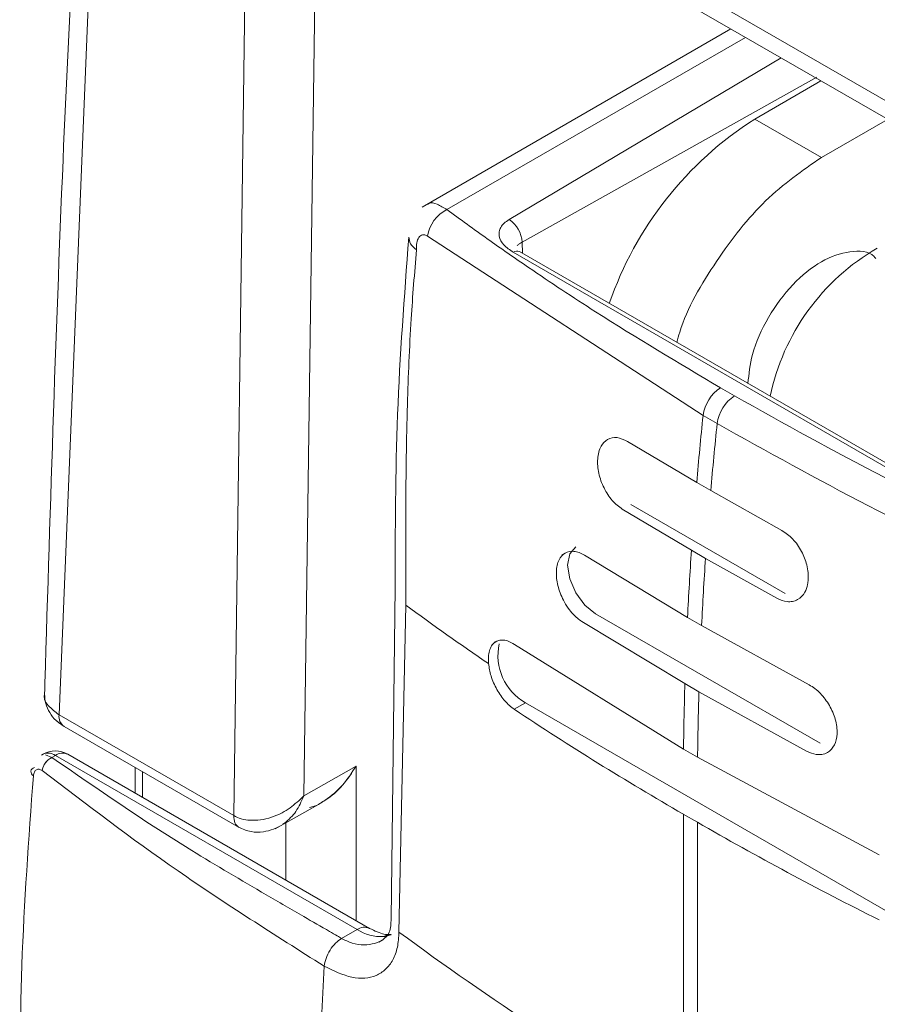
# Model space of a CAD drawing. Extents: x 1002.9 to 1025.6, y 117.1 to 133.1.
# Drawn here: x 1019.3 to 1019.3, y 127.5 to 127.5 of the extents above; entities that cross this region are included whole.
import ezdxf

# ---------------------------------------------------------------- set-up
doc = ezdxf.new("R2010")
doc.units = 0
doc.header["$MEASUREMENT"] = 0
doc.layers.get('0').update_dxf_attribs({"linetype": 'CONTINUOUS'})

msp = doc.modelspace()

# ---------------------------------------------------------------- linework, layer by layer
at = {"color": 7, "linetype": 'Continuous', "lineweight": 15}
for p, q in [((1019.282390786138, 127.5458627379035), (1019.280391922068, 127.4974373560941)), ((1019.282390786138, 127.5458627379035), (1019.280391922068, 127.4974373560941)), ((1019.295439508514, 127.5428846129395), (1019.332885386316, 127.5212675678162)), ((1019.295949128626, 127.5417265058828), (1019.33339490272, 127.5201095206287)), ((1019.295949128626, 127.5417265058828), (1019.33339490272, 127.5201095206287)), ((1019.289052560156, 127.4924376761469), (1019.289694718832, 127.5396027230339)), ((1019.293159285191, 127.5395623061611), (1019.292530919652, 127.4934255595135)), ((1019.313712925971, 127.5314714922931), (1019.298396321501, 127.5226294047418)), ((1019.313712925971, 127.5314714922931), (1019.298396321501, 127.5226294047418)), ((1019.303361435967, 127.5208972433105), (1019.317980501798, 127.5290855186862)), ((1019.303361435967, 127.5208972433105), (1019.317980501798, 127.5290855186862)), ((1019.314893535526, 127.5270018922311), (1019.318174435377, 127.5288959153997)), ((1019.318199428956, 127.5250934405765), (1019.314893535526, 127.5270018922311)), ((1019.318199428956, 127.5250934405765), (1019.321480328807, 127.5269874637451)), ((1019.312334545647, 127.5122927544746), (1019.298667621096, 127.5211946510235)), ((1019.312334545647, 127.5122927544746), (1019.298667621096, 127.5211946510235)), ((1019.303369732591, 127.520342764847), (1019.303361435967, 127.5208972433105)), ((1019.325541629827, 127.5073349459672), (1019.302922544572, 127.5203926659435)), ((1019.325849227152, 127.5073654553779), (1019.303230141897, 127.5204231753542)), ((1019.325849227152, 127.5073654553779), (1019.303230141897, 127.5204231753542)), ((1019.31319760193, 127.5136683328979), (1019.313893584952, 127.5132665504511)), ((1019.312334545647, 127.5122927544746), (1019.313030528669, 127.5118909720279)), ((1019.308588516328, 127.5110070311117), (1019.312018444283, 127.508969261906)), ((1019.308588516328, 127.5110070311117), (1019.312018444283, 127.508969261906)), ((1019.312018444283, 127.508969261906), (1019.312714427305, 127.5085674794593)), ((1019.316244225868, 127.5065874840669), (1019.312714427305, 127.5085674794593)), ((1019.316244225868, 127.5065874840669), (1019.312714427305, 127.5085674794593)), ((1019.308743870607, 127.5078819332042), (1019.316399580148, 127.5034623861594)), ((1019.31175875996, 127.5056045673137), (1019.308328832006, 127.5076423365194)), ((1019.31175875996, 127.5056045673137), (1019.308328832006, 127.5076423365194)), ((1019.305494601634, 127.5054659099167), (1019.30533240264, 127.5053722744307)), ((1019.305494601634, 127.5054659099167), (1019.30533240264, 127.5053722744307)), ((1019.306455765493, 127.5053552283359), (1019.311563374472, 127.5022771114061)), ((1019.306455765493, 127.5053552283359), (1019.311563374472, 127.5022771114061)), ((1019.312454742983, 127.505202784867), (1019.31175875996, 127.5056045673137)), ((1019.312454742983, 127.505202784867), (1019.315984541546, 127.5032227894746)), ((1019.312454742983, 127.505202784867), (1019.315984541546, 127.5032227894746)), ((1019.297063987438, 127.5037617270945), (1019.296859268248, 127.487315604543)), ((1019.297063987438, 127.5037617270945), (1019.296859268248, 127.487315604543)), ((1019.297248691024, 127.4866621318257), (1019.297588022934, 127.5028868579403)), ((1019.297248691024, 127.4866621318257), (1019.297588022934, 127.5028868579403)), ((1019.316961054158, 127.5031209685409), (1019.317034894109, 127.5031635954373)), ((1019.316961054158, 127.5031209685409), (1019.317034894109, 127.5031635954373)), ((1019.307003964905, 127.5024569150966), (1019.31813948585, 127.4960285156875)), ((1019.311432080401, 127.4989865349287), (1019.306324264007, 127.50206453212)), ((1019.311432080401, 127.4989865349287), (1019.306324264007, 127.50206453212)), ((1019.311563374472, 127.5022771114061), (1019.312259357494, 127.5018753289594)), ((1019.317591286437, 127.4989268289267), (1019.312259357494, 127.5018753289594)), ((1019.317591286437, 127.4989268289267), (1019.312259357494, 127.5018753289594)), ((1019.302061666153, 127.5010723788863), (1019.301977870254, 127.5010240045431)), ((1019.302061666153, 127.5010723788863), (1019.301977870254, 127.5010240045431)), ((1019.302975954088, 127.5009346364105), (1019.311364462918, 127.4957328379205)), ((1019.302975954088, 127.5009346364105), (1019.311364462918, 127.4957328379205)), ((1019.312128063424, 127.498584752482), (1019.311432080401, 127.4989865349287)), ((1019.312128063424, 127.498584752482), (1019.317459784951, 127.4956361327109)), ((1019.312128063424, 127.498584752482), (1019.317459784951, 127.4956361327109)), ((1019.3035241535, 127.4980363231713), (1019.302965790724, 127.4977139872015)), ((1019.3035241535, 127.4980363231713), (1019.321619400963, 127.4875901591641)), ((1019.280391922068, 127.4974373560941), (1019.289052560156, 127.4924376761469)), ((1019.280646628416, 127.4968581828176), (1019.289320748518, 127.4918507198695)), ((1019.280646628416, 127.4968581828176), (1019.289320748518, 127.4918507198695)), ((1019.311364462918, 127.4957328379205), (1019.312060445941, 127.4953310554738)), ((1019.318436297564, 127.4955343117771), (1019.318505366956, 127.4955741846887)), ((1019.318436297564, 127.4955343117771), (1019.318505366956, 127.4955741846887)), ((1019.280038071066, 127.4953231040982), (1019.279723110488, 127.4954476794847)), ((1019.280038071066, 127.4953231040982), (1019.279723110488, 127.4954476794847)), ((1019.280038071066, 127.4953231040982), (1019.28020918893, 127.4954218883386)), ((1019.28020918893, 127.4954218883386), (1019.295172564645, 127.4867837154071)), ((1019.295787551879, 127.4868446144901), (1019.280824176164, 127.4954827874217)), ((1019.295787551879, 127.4868446144901), (1019.280824176164, 127.4954827874217)), ((1019.32107120155, 127.4904884724033), (1019.312060445941, 127.4953310554738)), ((1019.32107120155, 127.4904884724033), (1019.312060445941, 127.4953310554738)), ((1019.284171449005, 127.494823340726), (1019.284171449005, 127.4935505533861)), ((1019.284171449005, 127.494823340726), (1019.284171449005, 127.4935505533861)), ((1019.292530919652, 127.4934255595135), (1019.295126829507, 127.4948981631258)), ((1019.292530919652, 127.4934255595135), (1019.2924411087, 127.4933280844362)), ((1019.292530919652, 127.4934255595135), (1019.2924411087, 127.4933280844362)), ((1019.292484665975, 127.4933020929549), (1019.292530919652, 127.4934255595135)), ((1019.292484665975, 127.4933020929549), (1019.292530919652, 127.4934255595135)), ((1019.291113026658, 127.4917838328897), (1019.293369812018, 127.4930640167756)), ((1019.291113026658, 127.4917838328897), (1019.293369812018, 127.4930640167756)), ((1019.312049867745, 127.4921101667878), (1019.311353884723, 127.4925119492346)), ((1019.311354299554, 127.47744316743), (1019.311354299554, 127.4925121887115)), ((1019.311354299554, 127.47744316743), (1019.311354299554, 127.4925121887115)), ((1019.291647536641, 127.489234508182), (1019.291647018102, 127.4920867230071)), ((1019.312049867745, 127.4770411455064), (1019.312049867745, 127.4921101667878)), ((1019.312049867745, 127.4770411455064), (1019.312049867745, 127.4921101667878)), ((1019.295172564645, 127.4867837154071), (1019.294406371445, 127.4863414014872)), ((1019.296247495956, 127.4861563693767), (1019.296443503692, 127.4862695222338)), ((1019.296247495956, 127.4861563693767), (1019.296443503692, 127.4862695222338)), ((1019.292563069069, 127.4665916944967), (1019.293542900331, 127.4849660625408)), ((1019.292563069069, 127.4665916944967), (1019.293542900331, 127.4849660625408))]:
    msp.add_line(p, q, dxfattribs=at)
at = {"color": 8, "linetype": 'Continuous', "lineweight": 15}
for p, q in [((1019.299630651695, 127.5225100013646), (1019.314433487741, 127.5310554967179)), ((1019.302709010219, 127.5220141044779), (1019.316201913087, 127.5300346064956)), ((1019.302709010219, 127.5220141044779), (1019.316201913087, 127.5300346064956)), ((1019.28453172989, 127.4946152830788), (1019.28453172989, 127.4933423759811)), ((1019.295126829507, 127.4948981631258), (1019.295126829507, 127.487226110496)), ((1019.296477519849, 127.486434204562), (1019.296653200856, 127.4865099963687))]:
    msp.add_line(p, q, dxfattribs=at)
at = {"color": 7, "linetype": 'Continuous', "lineweight": 15, "flags": 128}
msp.add_lwpolyline([(1019.306019777916, 127.5057690877308), (1019.306019777916, 127.5057690877308), (1019.305717988228, 127.5054217613996), (1019.30561199886, 127.504867871002), (1019.305717988228, 127.5041916078849), (1019.306019777916, 127.5034958425968), (1019.306471321662, 127.502886796106), (1019.307003964905, 127.5024569150966)], dxfattribs=at)
msp.add_lwpolyline([(1019.306019777916, 127.5057690877308), (1019.306019777916, 127.5057690877308), (1019.305717988228, 127.5054217613996), (1019.30561199886, 127.504867871002), (1019.305717988228, 127.5041916078849), (1019.306019777916, 127.5034958425968), (1019.306471321662, 127.502886796106), (1019.307003964905, 127.5024569150966)], dxfattribs=at)
at = {"color": 7, "linetype": 'Continuous', "lineweight": 15}
for centre, radius, start, end in [((1019.324405012432, 127.5120911592842), 0.01768610047302421, 122.5335857987321, 160.9891947236106), ((1019.300404601296, 127.5209331405774), 0.00175655569990099, 116.1425752455258, 171.4381571078814), ((1019.301942010389, 127.5208170626353), 0.001421688401972194, 3.233094663799519, 57.35044270541398), ((1019.32650998962, 127.5110061251413), 0.01107283464566955, 119.997310788103, 168.3382138110036), ((1019.314238268889, 127.5120568688091), 0.001918281582528878, 122.853958973461, 172.936622234766), ((1019.314934251911, 127.5116550863623), 0.001918281582529487, 122.853958973444, 172.9366222347401), ((1019.500758470108, 127.4926947503813), 0.1894403786788155, 174.0620075349398, 175.0717390794946), ((1019.501454453171, 127.4922929679308), 0.1894403787186484, 174.0620075350456, 175.071739079388), ((1019.49305844438, 127.4932893337762), 0.1817174745246626, 176.1140106848664, 177.1649841742883), ((1019.493754427403, 127.4928875513294), 0.1817174745254064, 176.1140106848688, 177.1649841742859), ((1019.37943402003, 127.6140513928397), 0.1380446343036479, 233.6372713613851, 235.7247459911695), ((1019.30485779807, 127.5003826551059), 0.002698866685662449, 167.5585715076026, 240.3862938471934), ((1019.476010364184, 127.4939387608144), 0.1646556756277385, 178.2432341139478, 179.37569670786), ((1019.476706347231, 127.4935369783668), 0.1646556756524379, 178.2432341139071, 179.3756967076499), ((1019.388160646901, 127.6257360377799), 0.1537784411206218, 236.357419164185, 240.0356478018828), ((1019.280209083796, 127.4944172640677), 0.001230314960631152, 60.00268826621909, 119.9973117336378), ((1019.279859787237, 127.4949613630623), 0.0005780701284343388, 52.81231731602249, 125.4753577735794), ((1019.28041729726, 127.494537934108), 0.0008719543679719362, 115.7798969988647, 171.2381013693455), ((1019.279210631436, 127.4946115727684), 0.0002135302516584154, 101.4983542251122, 244.5608012204287), ((1019.294764059192, 127.4971714589086), 0.004490838042488021, 238.8510711895086, 239.49821379496), ((1019.397552879005, 127.6404033371701), 0.1711767722341458, 240.0331520011438, 243.4576766066305), ((1019.296384316454, 127.4886971005858), 0.002264814625341256, 237.6538133014338, 272.3585460760972), ((1019.384875477777, 127.6053360257089), 0.1475193100787604, 233.5584700085745, 240.1068945859131)]:
    msp.add_arc(centre, radius, start, end, dxfattribs=at)
at = {"color": 8, "linetype": 'Continuous', "lineweight": 15}
for centre, radius, start, end in [((1019.303101075408, 127.520158569704), 0.0002944050079067596, 63.99830503730671, 127.3305428972255), ((1019.280981348486, 127.4973509780522), 0.0005957219723013218, 171.6628806212043, 235.814575177743), ((1019.280417968849, 127.4945376252541), 0.0008726651902328187, 130.7536693299373, 171.2247766439334), ((1019.280569488387, 127.4949190799815), 0.0006185725034456168, 65.68614603894648, 125.6244039102776), ((1019.29553355428, 127.4862790265359), 0.0006205033222881726, 66.33935347209783, 125.5750653349985), ((1019.29687106194, 127.4857661221738), 0.0007753769759526083, 90.82553238682372, 120.500731536655)]:
    msp.add_arc(centre, radius, start, end, dxfattribs=at)
at = {"color": 7, "linetype": 'Continuous', "lineweight": 15}
for points, knots in [([(1019.281672920771, 127.5469529663552), (1019.281288752254, 127.5396447372942), (1019.280439723966, 127.5234932492419), (1019.279938184813, 127.5071283557797), (1019.279663582213, 127.4981682531078)], [0, 0, 0, 0, 0.4524802319987226, 1, 1, 1, 1]), ([(1019.281672920771, 127.5469529663552), (1019.281288752254, 127.5396447372942), (1019.280439723966, 127.5234932492419), (1019.279938184813, 127.5071283557797), (1019.279663582213, 127.4981682531078)], [0, 0, 0, 0, 0.4524802319987226, 1, 1, 1, 1]), ([(1019.311032597969, 127.5159189785827), (1019.31107742462, 127.5160885182289), (1019.311439777427, 127.517458979018), (1019.312949592429, 127.5200130710257), (1019.315369075628, 127.5231397151603), (1019.317255951573, 127.5244421806352), (1019.318199428956, 127.5250934405765)], [0, 0, 0, 0, 0.04494510439175957, 0.3633103207020986, 0.6816418621997777, 1, 1, 1, 1]), ([(1019.311032597969, 127.5159189785827), (1019.31107742462, 127.5160885182289), (1019.311439777427, 127.517458979018), (1019.312949592429, 127.5200130710257), (1019.315369075628, 127.5231397151603), (1019.317255951573, 127.5244421806352), (1019.318199428956, 127.5250934405765)], [0, 0, 0, 0, 0.04494510439175957, 0.3633103207020986, 0.6816418621997777, 1, 1, 1, 1]), ([(1019.299630651695, 127.5225100013646), (1019.300294202739, 127.5220255056158), (1019.301621452469, 127.5210564063163), (1019.30406815716, 127.5193615538763), (1019.307840896158, 127.5168522272467), (1019.311105215627, 127.5149119959266), (1019.31319760193, 127.5136683328979)], [0, 0, 0, 0, 0.1567770671692012, 0.3135890177512754, 0.5600194924182822, 1, 1, 1, 1]), ([(1019.299630651695, 127.5225100013646), (1019.300294202739, 127.5220255056158), (1019.301621452469, 127.5210564063163), (1019.30406815716, 127.5193615538763), (1019.307840896158, 127.5168522272467), (1019.311105215627, 127.5149119959266), (1019.31319760193, 127.5136683328979)], [0, 0, 0, 0, 0.1567770671692012, 0.3135890177512754, 0.5600194924182822, 1, 1, 1, 1]), ([(1019.302922544572, 127.5203926659435), (1019.302751359959, 127.5205083069753), (1019.302411108738, 127.5207381582537), (1019.302212797131, 127.5211093076125), (1019.302208727218, 127.5214103374658), (1019.302291052138, 127.5216324970748), (1019.302450802485, 127.5218417702283), (1019.302622890865, 127.5219566262841), (1019.302709010219, 127.5220141044779)], [0, 0, 0, 0, 0.2510252783377739, 0.4989447100904949, 0.6247953581908762, 0.7487228567138122, 0.8742516773320422, 0.9999999999999999, 0.9999999999999999, 0.9999999999999999, 0.9999999999999999]), ([(1019.302922544572, 127.5203926659435), (1019.302751359959, 127.5205083069753), (1019.302411108738, 127.5207381582537), (1019.302212797131, 127.5211093076125), (1019.302208727218, 127.5214103374658), (1019.302291052138, 127.5216324970748), (1019.302450802485, 127.5218417702283), (1019.302622890865, 127.5219566262841), (1019.302709010219, 127.5220141044779)], [0, 0, 0, 0, 0.2510252783377739, 0.4989447100904949, 0.6247953581908762, 0.7487228567138122, 0.8742516773320422, 0.9999999999999999, 0.9999999999999999, 0.9999999999999999, 0.9999999999999999]), ([(1019.29773933261, 127.521139826887), (1019.297516601697, 127.5181915051622), (1019.297070721637, 127.5122893254684), (1019.297066233575, 127.5066060368606), (1019.297063987438, 127.5037617270945)], [0, 0, 0, 0, 0.4995310000403153, 1, 1, 1, 1]), ([(1019.29773933261, 127.521139826887), (1019.297516601697, 127.5181915051622), (1019.297070721637, 127.5122893254684), (1019.297066233575, 127.5066060368606), (1019.297063987438, 127.5037617270945)], [0, 0, 0, 0, 0.4995310000403153, 1, 1, 1, 1]), ([(1019.29812854797, 127.5205081557386), (1019.298010472053, 127.5206087420438), (1019.29777365995, 127.5208104771227), (1019.297755700583, 127.5210316340657), (1019.297746695863, 127.521142520847)], [0, 0, 0, 0, 0.4986059231097295, 1, 1, 1, 1]), ([(1019.29812854797, 127.5205081557386), (1019.298010472053, 127.5206087420438), (1019.29777365995, 127.5208104771227), (1019.297755700583, 127.5210316340657), (1019.297746695863, 127.521142520847)], [0, 0, 0, 0, 0.4986059231097295, 1, 1, 1, 1]), ([(1019.29812854797, 127.5205081557386), (1019.298124377883, 127.5206288245352), (1019.298118168559, 127.5208085022395), (1019.298167454524, 127.5210070427609), (1019.298228380364, 127.5211268579462), (1019.29831150527, 127.521214500115), (1019.298417668751, 127.5212592939662), (1019.298538530318, 127.5212621894325), (1019.298625059551, 127.5212169186021), (1019.298667621096, 127.5211946510235)], [0, 0, 0, 0, 0.2464697127980931, 0.3669972139632075, 0.4867055882775457, 0.6123623071525284, 0.7364935703985446, 0.8703878398529777, 1, 1, 1, 1]), ([(1019.29812854797, 127.5205081557386), (1019.298124377883, 127.5206288245352), (1019.298118168559, 127.5208085022395), (1019.298167454524, 127.5210070427609), (1019.298228380364, 127.5211268579462), (1019.29831150527, 127.521214500115), (1019.298417668751, 127.5212592939662), (1019.298538530318, 127.5212621894325), (1019.298625059551, 127.5212169186021), (1019.298667621096, 127.5211946510235)], [0, 0, 0, 0, 0.2464697127980931, 0.3669972139632075, 0.4867055882775457, 0.6123623071525284, 0.7364935703985446, 0.8703878398529777, 1, 1, 1, 1]), ([(1019.297588022934, 127.5028868579403), (1019.297585623938, 127.5044717621804), (1019.297580702965, 127.5077228180272), (1019.297634027288, 127.5125069413995), (1019.297791831629, 127.5162357226863), (1019.297973767838, 127.5187961529201), (1019.298076735836, 127.5199350684929), (1019.29812854797, 127.5205081557386)], [0, 0, 0, 0, 0.2778316100082671, 0.5699057755493757, 0.808670508434922, 0.9037255315851177, 1, 1, 1, 1]), ([(1019.297588022934, 127.5028868579403), (1019.297585623938, 127.5044717621804), (1019.297580702965, 127.5077228180272), (1019.297634027288, 127.5125069413995), (1019.297791831629, 127.5162357226863), (1019.297973767838, 127.5187961529201), (1019.298076735836, 127.5199350684929), (1019.29812854797, 127.5205081557386)], [0, 0, 0, 0, 0.2778316100082671, 0.5699057755493757, 0.808670508434922, 0.9037255315851177, 1, 1, 1, 1]), ([(1019.303108181528, 127.5207190780871), (1019.303141833397, 127.520748173446), (1019.303208748125, 127.5208060278276), (1019.303310737659, 127.5208669562185), (1019.303361435967, 127.5208972433105)], [0, 0, 0, 0, 0.5029067480202988, 1, 1, 1, 1]), ([(1019.303108181528, 127.5207190780871), (1019.303141833397, 127.520748173446), (1019.303208748125, 127.5208060278276), (1019.303310737659, 127.5208669562185), (1019.303361435967, 127.5208972433105)], [0, 0, 0, 0, 0.5029067480202988, 1, 1, 1, 1]), ([(1019.320901639303, 127.5200774851599), (1019.320873097686, 127.5201122750791), (1019.320583955917, 127.5204647154781), (1019.319622085365, 127.5204936608866), (1019.31820794585, 127.5200424866797), (1019.316742706303, 127.5188550795368), (1019.315528087322, 127.517204815148), (1019.314714076297, 127.5154160090463), (1019.314606956238, 127.5143535324823), (1019.314559492714, 127.5138827627376)], [0, 0, 0, 0, 0.01854618746969626, 0.1878827503101296, 0.3572325238989591, 0.5265822974877885, 0.6959188603282219, 0.8652655452880781, 1, 1, 1, 1]), ([(1019.320901639303, 127.5200774851599), (1019.320873097686, 127.5201122750791), (1019.320583955917, 127.5204647154781), (1019.319622085365, 127.5204936608866), (1019.31820794585, 127.5200424866797), (1019.316742706303, 127.5188550795368), (1019.315528087322, 127.517204815148), (1019.314714076297, 127.5154160090463), (1019.314606956238, 127.5143535324823), (1019.314559492714, 127.5138827627376)], [0, 0, 0, 0, 0.01854618746969626, 0.1878827503101296, 0.3572325238989591, 0.5265822974877885, 0.6959188603282219, 0.8652655452880781, 1, 1, 1, 1]), ([(1019.313893584952, 127.5132665504511), (1019.316346327912, 127.5118966100258), (1019.320025561345, 127.5098416329269), (1019.324564848895, 127.5076007637141), (1019.326871301076, 127.5065063676827), (1019.328099391008, 127.5059383887213), (1019.328731705437, 127.5056489766725), (1019.329066634203, 127.5054964702263), (1019.329172605416, 127.5054505042908), (1019.329209463467, 127.5054345167902)], [0, 0, 0, 0, 0.4999692009090441, 0.7499780567730454, 0.874987301409112, 0.9374913397589946, 0.9805756902709777, 0.9932439934373818, 1, 1, 1, 1]), ([(1019.313893584952, 127.5132665504511), (1019.316346327912, 127.5118966100258), (1019.320025561345, 127.5098416329269), (1019.324564848895, 127.5076007637141), (1019.326871301076, 127.5065063676827), (1019.328099391008, 127.5059383887213), (1019.328731705437, 127.5056489766725), (1019.329066634203, 127.5054964702263), (1019.329172605416, 127.5054505042908), (1019.329209463467, 127.5054345167902)], [0, 0, 0, 0, 0.4999692009090441, 0.7499780567730454, 0.874987301409112, 0.9374913397589946, 0.9805756902709777, 0.9932439934373818, 1, 1, 1, 1]), ([(1019.313030528669, 127.5118909720279), (1019.315503283094, 127.5105132634135), (1019.320293523955, 127.5078443545912), (1019.325536920978, 127.5053178475735), (1019.328231875616, 127.5041020241836), (1019.328397530405, 127.5040239595978), (1019.32844049807, 127.5040060971421), (1019.32845076385, 127.5040006145514), (1019.328453758559, 127.5039995035349), (1019.328454435749, 127.5039990884488), (1019.328454643499, 127.5039989689402), (1019.328454678124, 127.5039989490221)], [0, 0, 0, 0, 0.4999980219563059, 0.9686004123014913, 0.9920744281454068, 0.997979028933012, 0.9994772238366688, 0.9998567176326578, 0.9999573186170467, 0.9999928864361745, 1, 1, 1, 1]), ([(1019.313030528669, 127.5118909720279), (1019.315503283094, 127.5105132634135), (1019.320293523955, 127.5078443545912), (1019.325536920978, 127.5053178475735), (1019.328231875616, 127.5041020241836), (1019.328397530405, 127.5040239595978), (1019.32844049807, 127.5040060971421), (1019.32845076385, 127.5040006145514), (1019.328453758559, 127.5039995035349), (1019.328454435749, 127.5039990884488), (1019.328454643499, 127.5039989689402), (1019.328454678124, 127.5039989490221)], [0, 0, 0, 0, 0.4999980219563059, 0.9686004123014913, 0.9920744281454068, 0.997979028933012, 0.9994772238366688, 0.9998567176326578, 0.9999573186170467, 0.9999928864361745, 1, 1, 1, 1]), ([(1019.308328832006, 127.5076423365194), (1019.308156188398, 127.5077736796798), (1019.307811217479, 127.5080361253686), (1019.307392781642, 127.5086899525927), (1019.307129683441, 127.5094262203495), (1019.307079472181, 127.5100482173669), (1019.307151563678, 127.5104879069267), (1019.307295621308, 127.5108448702632), (1019.307584088088, 127.5111455153247), (1019.308053495355, 127.511255276661), (1019.308410907965, 127.5110894400036), (1019.308588516328, 127.5110070311117)], [0, 0, 0, 0, 0.1230190768632891, 0.2458127723118783, 0.3713151529226911, 0.4974434164668716, 0.566197318593825, 0.6349163987349112, 0.7510109988492087, 0.876270373340061, 1, 1, 1, 1]), ([(1019.308328832006, 127.5076423365194), (1019.308156188398, 127.5077736796798), (1019.307811217479, 127.5080361253686), (1019.307392781642, 127.5086899525927), (1019.307129683441, 127.5094262203495), (1019.307079472181, 127.5100482173669), (1019.307151563678, 127.5104879069267), (1019.307295621308, 127.5108448702632), (1019.307584088088, 127.5111455153247), (1019.308053495355, 127.511255276661), (1019.308410907965, 127.5110894400036), (1019.308588516328, 127.5110070311117)], [0, 0, 0, 0, 0.1230190768632891, 0.2458127723118783, 0.3713151529226911, 0.4974434164668716, 0.566197318593825, 0.6349163987349112, 0.7510109988492087, 0.876270373340061, 1, 1, 1, 1]), ([(1019.315984541546, 127.5032227894746), (1019.316161357671, 127.5031486318753), (1019.316434362947, 127.5030341320474), (1019.316779808056, 127.5030556570194), (1019.317102004464, 127.5031686844101), (1019.317374773561, 127.5034508633658), (1019.317500618608, 127.5038046753556), (1019.317535577722, 127.504015421851), (1019.317555711962, 127.5042077610472), (1019.31755288435, 127.5044865747116), (1019.31746721854, 127.5049761331425), (1019.317235954219, 127.5055733605865), (1019.316798679037, 127.5062070006705), (1019.316428447156, 127.506461065561), (1019.316244225868, 127.5065874840669)], [0, 0, 0, 0, 0.1163306153957019, 0.1796152460061075, 0.2461889438057583, 0.3715387541426671, 0.4575672452114709, 0.4835394977758947, 0.498060934839131, 0.5689181116083222, 0.6350507696686879, 0.7515007131105428, 0.8763508467391985, 1, 1, 1, 1]), ([(1019.315984541546, 127.5032227894746), (1019.316161357671, 127.5031486318753), (1019.316434362947, 127.5030341320474), (1019.316779808056, 127.5030556570194), (1019.317102004464, 127.5031686844101), (1019.317374773561, 127.5034508633658), (1019.317500618608, 127.5038046753556), (1019.317535577722, 127.504015421851), (1019.317555711962, 127.5042077610472), (1019.31755288435, 127.5044865747116), (1019.31746721854, 127.5049761331425), (1019.317235954219, 127.5055733605865), (1019.316798679037, 127.5062070006705), (1019.316428447156, 127.506461065561), (1019.316244225868, 127.5065874840669)], [0, 0, 0, 0, 0.1163306153957019, 0.1796152460061075, 0.2461889438057583, 0.3715387541426671, 0.4575672452114709, 0.4835394977758947, 0.498060934839131, 0.5689181116083222, 0.6350507696686879, 0.7515007131105428, 0.8763508467391985, 1, 1, 1, 1]), ([(1019.306324264007, 127.50206453212), (1019.306175230147, 127.502176264988), (1019.305933403325, 127.5023575660989), (1019.305626356949, 127.5027456566657), (1019.305341937814, 127.5032154354344), (1019.305103191419, 127.5038514667351), (1019.305036675432, 127.5044476567605), (1019.305086793678, 127.5048620025495), (1019.305208560702, 127.5052135472303), (1019.305472963031, 127.5055111345338), (1019.305849345626, 127.5055811847936), (1019.306187590678, 127.5055046201921), (1019.306366357432, 127.5054050347883), (1019.306455765493, 127.5053552283359)], [0, 0, 0, 0, 0.1071505585819926, 0.1738657178701655, 0.2492257028210477, 0.3753850817544636, 0.4974963746950603, 0.5629418463255956, 0.6283934425127063, 0.7506031832177621, 0.8719646019420593, 0.9359646221194672, 1, 1, 1, 1]), ([(1019.306324264007, 127.50206453212), (1019.306175230147, 127.502176264988), (1019.305933403325, 127.5023575660989), (1019.305626356949, 127.5027456566657), (1019.305341937814, 127.5032154354344), (1019.305103191419, 127.5038514667351), (1019.305036675432, 127.5044476567605), (1019.305086793678, 127.5048620025495), (1019.305208560702, 127.5052135472303), (1019.305472963031, 127.5055111345338), (1019.305849345626, 127.5055811847936), (1019.306187590678, 127.5055046201921), (1019.306366357432, 127.5054050347883), (1019.306455765493, 127.5053552283359)], [0, 0, 0, 0, 0.1071505585819926, 0.1738657178701655, 0.2492257028210477, 0.3753850817544636, 0.4974963746950603, 0.5629418463255956, 0.6283934425127063, 0.7506031832177621, 0.8719646019420593, 0.9359646221194672, 1, 1, 1, 1]), ([(1019.301691533028, 127.4999793683347), (1019.301685674568, 127.5000947763224), (1019.301673959092, 127.5003255638537), (1019.301728979311, 127.5006241207919), (1019.301835258476, 127.5008727489294), (1019.301997163252, 127.5010468328311), (1019.302198469113, 127.501144803283), (1019.302434552764, 127.5011594068725), (1019.302696839022, 127.5010993096474), (1019.302882895014, 127.5009895397127), (1019.302975954088, 127.5009346364105)], [0, 0, 0, 0, 0.12239491048233, 0.2447596547939687, 0.3722831509735162, 0.4998856389909689, 0.6225721434219118, 0.7453667993939714, 0.872640868520336, 0.9999999999999999, 0.9999999999999999, 0.9999999999999999, 0.9999999999999999]), ([(1019.301691533028, 127.4999793683347), (1019.301685674568, 127.5000947763224), (1019.301673959092, 127.5003255638537), (1019.301728979311, 127.5006241207919), (1019.301835258476, 127.5008727489294), (1019.301997163252, 127.5010468328311), (1019.302198469113, 127.501144803283), (1019.302434552764, 127.5011594068725), (1019.302696839022, 127.5010993096474), (1019.302882895014, 127.5009895397127), (1019.302975954088, 127.5009346364105)], [0, 0, 0, 0, 0.12239491048233, 0.2447596547939687, 0.3722831509735162, 0.4998856389909689, 0.6225721434219118, 0.7453667993939714, 0.872640868520336, 0.9999999999999999, 0.9999999999999999, 0.9999999999999999, 0.9999999999999999]), ([(1019.302965790724, 127.4977139872015), (1019.302808709234, 127.4978396723911), (1019.302494727205, 127.4980908979871), (1019.302087668811, 127.4986906937279), (1019.301792812094, 127.4993542811012), (1019.301724290067, 127.4997771942055), (1019.301691533028, 127.4999793683347)], [0, 0, 0, 0, 0.2525898976120854, 0.5048888240060997, 0.7633114938970217, 1, 1, 1, 1]), ([(1019.302965790724, 127.4977139872015), (1019.302808709234, 127.4978396723911), (1019.302494727205, 127.4980908979871), (1019.302087668811, 127.4986906937279), (1019.301792812094, 127.4993542811012), (1019.301724290067, 127.4997771942055), (1019.301691533028, 127.4999793683347)], [0, 0, 0, 0, 0.2525898976120854, 0.5048888240060997, 0.7633114938970217, 1, 1, 1, 1]), ([(1019.317459784951, 127.4956361327109), (1019.317623656303, 127.4955674914327), (1019.317889582903, 127.49545610197), (1019.318240070757, 127.4954640764189), (1019.318574913125, 127.4955771034688), (1019.318873981243, 127.4959034498958), (1019.318991531214, 127.4963949541157), (1019.318971798721, 127.4968481642079), (1019.318874145679, 127.497325700122), (1019.318624709358, 127.4979187147932), (1019.318240369737, 127.4984276870249), (1019.317882850419, 127.4987521683428), (1019.317689248139, 127.498868145245), (1019.317591286437, 127.4989268289267)], [0, 0, 0, 0, 0.1071553191797626, 0.1738891484986762, 0.2492461321537839, 0.3762840979729621, 0.4975117910695493, 0.5639565760204931, 0.6283892646441969, 0.7506130490573838, 0.8719547125284157, 0.9352097808526844, 1, 1, 1, 1]), ([(1019.317459784951, 127.4956361327109), (1019.317623656303, 127.4955674914327), (1019.317889582903, 127.49545610197), (1019.318240070757, 127.4954640764189), (1019.318574913125, 127.4955771034688), (1019.318873981243, 127.4959034498958), (1019.318991531214, 127.4963949541157), (1019.318971798721, 127.4968481642079), (1019.318874145679, 127.497325700122), (1019.318624709358, 127.4979187147932), (1019.318240369737, 127.4984276870249), (1019.317882850419, 127.4987521683428), (1019.317689248139, 127.498868145245), (1019.317591286437, 127.4989268289267)], [0, 0, 0, 0, 0.1071553191797626, 0.1738891484986762, 0.2492461321537839, 0.3762840979729621, 0.4975117910695493, 0.5639565760204931, 0.6283892646441969, 0.7506130490573838, 0.8719547125284157, 0.9352097808526844, 1, 1, 1, 1]), ([(1019.279671360298, 127.4984598039481), (1019.279681877486, 127.4983035719245), (1019.279702910326, 127.4979911306911), (1019.279912652437, 127.4975446758114), (1019.28019042522, 127.4971791753927), (1019.280433268519, 127.4970121261009), (1019.280531720178, 127.4969444022643)], [0, 0, 0, 0, 0.274227974463244, 0.5484159047736998, 0.8169222558373348, 1, 1, 1, 1]), ([(1019.279671360298, 127.4984598039481), (1019.279681963646, 127.4983036462887), (1019.279703168796, 127.4979913537731), (1019.279911627659, 127.4975437913384), (1019.28022248805, 127.4971450213163), (1019.280507286834, 127.4969523366086), (1019.280646628416, 127.4968580630596)], [0, 0, 0, 0, 0.2553001500596314, 0.5105630199029177, 0.7605364657290951, 1, 1, 1, 1]), ([(1019.294406371445, 127.4863414014872), (1019.29433487809, 127.4863828286563), (1019.294135614456, 127.4864982929293), (1019.29351224546, 127.4868598518418), (1019.292335489723, 127.4875408225526), (1019.290043874006, 127.4888726074102), (1019.285698729522, 127.4914111172882), (1019.28230168695, 127.4937587568499), (1019.280038071066, 127.4953231040982)], [0, 0, 0, 0, 0.01434214878703129, 0.0399739064770521, 0.1251130877206429, 0.2502473623522671, 0.5004030879468092, 1, 1, 1, 1]), ([(1019.294406371445, 127.4863414014872), (1019.29433487809, 127.4863828286563), (1019.294135614456, 127.4864982929293), (1019.29351224546, 127.4868598518418), (1019.292335489723, 127.4875408225526), (1019.290043874006, 127.4888726074102), (1019.285698729522, 127.4914111172882), (1019.28230168695, 127.4937587568499), (1019.280038071066, 127.4953231040982)], [0, 0, 0, 0, 0.01434214878703129, 0.0399739064770521, 0.1251130877206429, 0.2502473623522671, 0.5004030879468092, 1, 1, 1, 1]), ([(1019.279118908865, 127.4944187460627), (1019.279131732538, 127.494484565709), (1019.279151031241, 127.4945836195275), (1019.279212182496, 127.4946720290915), (1019.279268437855, 127.4947188310333), (1019.279333402068, 127.4947419886659), (1019.279429046769, 127.4947436754677), (1019.279505059429, 127.4946998501555), (1019.279555518689, 127.4946707577277)], [0, 0, 0, 0, 0.2492077111953578, 0.3750396238637519, 0.5001961444254518, 0.6245004285742213, 0.7507332264070761, 1, 1, 1, 1]), ([(1019.279118908865, 127.4944187460627), (1019.279131732538, 127.494484565709), (1019.279151031241, 127.4945836195275), (1019.279212182496, 127.4946720290915), (1019.279268437855, 127.4947188310333), (1019.279333402068, 127.4947419886659), (1019.279429046769, 127.4947436754677), (1019.279505059429, 127.4946998501555), (1019.279555518689, 127.4946707577277)], [0, 0, 0, 0, 0.2492077111953578, 0.3750396238637519, 0.5001961444254518, 0.6245004285742213, 0.7507332264070761, 1, 1, 1, 1]), ([(1019.279555518689, 127.4946707577277), (1019.281759736822, 127.4929915299329), (1019.286171667228, 127.4896304124203), (1019.291084525675, 127.4865216665176), (1019.293542900331, 127.4849660625408)], [0, 0, 0, 0, 0.4996040122023069, 1, 1, 1, 1]), ([(1019.279555518689, 127.4946707577277), (1019.281759736822, 127.4929915299329), (1019.286171667228, 127.4896304124203), (1019.291084525675, 127.4865216665176), (1019.293542900331, 127.4849660625408)], [0, 0, 0, 0, 0.4996040122023069, 1, 1, 1, 1]), ([(1019.292816012385, 127.4928394629003), (1019.29289350937, 127.4928588284255), (1019.293163548984, 127.4929263079401), (1019.293736739403, 127.4932767799674), (1019.294498786062, 127.4939163004141), (1019.29491740837, 127.494570760926), (1019.295126829507, 127.4948981631258)], [0, 0, 0, 0, 0.08267062128490839, 0.2880672404324071, 0.6438465768972528, 1, 1, 1, 1]), ([(1019.293365456291, 127.493078985525), (1019.293443551234, 127.4931198732065), (1019.293841649251, 127.4933283028985), (1019.294496443788, 127.4939276781604), (1019.294916627339, 127.4945745548364), (1019.295126829507, 127.4948981631258)], [0, 0, 0, 0, 0.1087010859132915, 0.5541163754670513, 1, 1, 1, 1]), ([(1019.278469386936, 127.4758590931048), (1019.278455079974, 127.4788934144501), (1019.278426488693, 127.4849572548826), (1019.278888224032, 127.4912665812262), (1019.279118908865, 127.4944187460627)], [0, 0, 0, 0, 0.5003959749763942, 1, 1, 1, 1]), ([(1019.278469386936, 127.4758590931048), (1019.278455079974, 127.4788934144501), (1019.278426488693, 127.4849572548826), (1019.278888224032, 127.4912665812262), (1019.279118908865, 127.4944187460627)], [0, 0, 0, 0, 0.5003959749763942, 1, 1, 1, 1]), ([(1019.2924411087, 127.4933280844362), (1019.292222859085, 127.4931282795151), (1019.291778777094, 127.4927217277462), (1019.291039381156, 127.4923709268528), (1019.290391710442, 127.4922156540429), (1019.289882645927, 127.4921935442671), (1019.289424888027, 127.4922606700779), (1019.289174811609, 127.4923795573468), (1019.289052560156, 127.4924376761469)], [0, 0, 0, 0, 0.2280517407690596, 0.4640268021639771, 0.6086519029712572, 0.7455494554500107, 0.8756102274747489, 1, 1, 1, 1]), ([(1019.2924411087, 127.4933280844362), (1019.292222859085, 127.4931282795151), (1019.291778777094, 127.4927217277462), (1019.291039381156, 127.4923709268528), (1019.290391710442, 127.4922156540429), (1019.289882645927, 127.4921935442671), (1019.289424888027, 127.4922606700779), (1019.289174811609, 127.4923795573468), (1019.289052560156, 127.4924376761469)], [0, 0, 0, 0, 0.2280517407690596, 0.4640268021639771, 0.6086519029712572, 0.7455494554500107, 0.8756102274747489, 1, 1, 1, 1]), ([(1019.291498819661, 127.4920078779947), (1019.291705419922, 127.492176970363), (1019.29211166333, 127.4925094610363), (1019.292361759432, 127.4930409161238), (1019.292484665975, 127.4933020929549)], [0, 0, 0, 0, 0.5085627415862658, 1, 1, 1, 1]), ([(1019.291498819661, 127.4920078779947), (1019.291705419922, 127.492176970363), (1019.29211166333, 127.4925094610363), (1019.292361759432, 127.4930409161238), (1019.292484665975, 127.4933020929549)], [0, 0, 0, 0, 0.5085627415862658, 1, 1, 1, 1]), ([(1019.289291606627, 127.4918675436311), (1019.289497100429, 127.4917759084148), (1019.289888165062, 127.4916015221703), (1019.290502360895, 127.4916098587373), (1019.291020547299, 127.4917443990346), (1019.291307019919, 127.4918987278481), (1019.291441158126, 127.4919709909157)], [0, 0, 0, 0, 0.297095211344977, 0.5653865435864155, 0.7964961897808189, 1, 1, 1, 1]), ([(1019.289291606627, 127.4918675436311), (1019.289497100429, 127.4917759084148), (1019.289888165062, 127.4916015221703), (1019.290502360895, 127.4916098587373), (1019.291020547299, 127.4917443990346), (1019.291307019919, 127.4918987278481), (1019.291441158126, 127.4919709909157)], [0, 0, 0, 0, 0.297095211344977, 0.5653865435864155, 0.7964961897808189, 1, 1, 1, 1]), ([(1019.296859268248, 127.487315604543), (1019.296852616528, 127.487075479939), (1019.296839892606, 127.4866161511578), (1019.296571559529, 127.4863814217616), (1019.296443503692, 127.4862694025148)], [0, 0, 0, 0, 0.5227728240622627, 1, 1, 1, 1]), ([(1019.296859268248, 127.487315604543), (1019.296852616528, 127.487075479939), (1019.296839892606, 127.4866161511578), (1019.296571559529, 127.4863814217616), (1019.296443503692, 127.4862694025148)], [0, 0, 0, 0, 0.5227728240622627, 1, 1, 1, 1]), ([(1019.296802851207, 127.4865384282811), (1019.296712083382, 127.4865348066631), (1019.296479431067, 127.4865255238826), (1019.296049654093, 127.4867237344922), (1019.295787551879, 127.4868446144901)], [0, 0, 0, 0, 0.3901436552980621, 0.9999999999999999, 0.9999999999999999, 0.9999999999999999, 0.9999999999999999]), ([(1019.296802851207, 127.4865384282811), (1019.296712083382, 127.4865348066631), (1019.296479431067, 127.4865255238826), (1019.296049654093, 127.4867237344922), (1019.295787551879, 127.4868446144901)], [0, 0, 0, 0, 0.3901436552980621, 0.9999999999999999, 0.9999999999999999, 0.9999999999999999, 0.9999999999999999]), ([(1019.293542900331, 127.4849660625408), (1019.294011730449, 127.4847407531217), (1019.294945639623, 127.4842919369613), (1019.295971628403, 127.4843832268914), (1019.296604205, 127.4847846102699), (1019.296964822634, 127.4852589893186), (1019.297202071153, 127.4858822881033), (1019.297233151865, 127.4864021972715), (1019.297248691024, 127.4866621318257)], [0, 0, 0, 0, 0.2512536707311376, 0.5004970861537288, 0.6253613268574519, 0.7501191357133107, 0.8750691947101025, 0.9999999999999999, 0.9999999999999999, 0.9999999999999999, 0.9999999999999999]), ([(1019.293542900331, 127.4849660625408), (1019.294011730449, 127.4847407531217), (1019.294945639623, 127.4842919369613), (1019.295971628403, 127.4843832268914), (1019.296604205, 127.4847846102699), (1019.296964822634, 127.4852589893186), (1019.297202071153, 127.4858822881033), (1019.297233151865, 127.4864021972715), (1019.297248691024, 127.4866621318257)], [0, 0, 0, 0, 0.2512536707311376, 0.5004970861537288, 0.6253613268574519, 0.7501191357133107, 0.8750691947101025, 0.9999999999999999, 0.9999999999999999, 0.9999999999999999, 0.9999999999999999]), ([(1019.293542900331, 127.4849660625408), (1019.293565861246, 127.4850938626442), (1019.293613368301, 127.4853582861842), (1019.29381858951, 127.4857682081424), (1019.294095340588, 127.4861257013052), (1019.294305004344, 127.4862711033107), (1019.294406371445, 127.4863414014872)], [0, 0, 0, 0, 0.2416580125425501, 0.5000001211320257, 0.7582627584935384, 1, 1, 1, 1]), ([(1019.293542900331, 127.4849660625408), (1019.293565861246, 127.4850938626442), (1019.293613368301, 127.4853582861842), (1019.29381858951, 127.4857682081424), (1019.294095340588, 127.4861257013052), (1019.294305004344, 127.4862711033107), (1019.294406371445, 127.4863414014872)], [0, 0, 0, 0, 0.2416580125425501, 0.5000001211320257, 0.7582627584935384, 1, 1, 1, 1]), ([(1019.296477519849, 127.486434204562), (1019.29658861723, 127.4864473307607), (1019.296709957334, 127.4864616671411), (1019.296848028068, 127.4865332726508), (1019.296859683079, 127.4865393171111)], [0, 0, 0, 0, 0.9155866590993138, 1, 1, 1, 1]), ([(1019.296477519849, 127.486434204562), (1019.29658861723, 127.4864473307607), (1019.296709957334, 127.4864616671411), (1019.296848028068, 127.4865332726508), (1019.296859683079, 127.4865393171111)], [0, 0, 0, 0, 0.9155866590993138, 1, 1, 1, 1])]:
    msp.add_open_spline(points, degree=3, knots=knots, dxfattribs=at)
at = {"color": 8, "linetype": 'Continuous', "lineweight": 15}
for points, knots in [([(1019.29869334063, 127.522769031479), (1019.298709237332, 127.5227833360276), (1019.298817278545, 127.5228805562386), (1019.29913092212, 127.5228075455944), (1019.299465333158, 127.522608433755), (1019.299630651695, 127.5225100013646)], [0, 0, 0, 0, 0.080234040262203, 0.5453069876687555, 0.9999999999999999, 0.9999999999999999, 0.9999999999999999, 0.9999999999999999]), ([(1019.29869334063, 127.522769031479), (1019.298709237332, 127.5227833360276), (1019.298817278545, 127.5228805562386), (1019.29913092212, 127.5228075455944), (1019.299465333158, 127.522608433755), (1019.299630651695, 127.5225100013646)], [0, 0, 0, 0, 0.080234040262203, 0.5453069876687555, 0.9999999999999999, 0.9999999999999999, 0.9999999999999999, 0.9999999999999999]), ([(1019.280391922068, 127.4974373560941), (1019.28020013163, 127.497584790287), (1019.279816561873, 127.4978796501256), (1019.279607464848, 127.4982726320458), (1019.279673996406, 127.4984553959319), (1019.279675404902, 127.4984592651055)], [0, 0, 0, 0, 0.4946652849927988, 0.9893018924802649, 0.9999999999999999, 0.9999999999999999, 0.9999999999999999, 0.9999999999999999]), ([(1019.280391922068, 127.4974373560941), (1019.28020013163, 127.497584790287), (1019.279816561873, 127.4978796501256), (1019.279607464848, 127.4982726320458), (1019.279673996406, 127.4984553959319), (1019.279675404902, 127.4984592651055)], [0, 0, 0, 0, 0.4946652849927988, 0.9893018924802649, 0.9999999999999999, 0.9999999999999999, 0.9999999999999999, 0.9999999999999999]), ([(1019.289052560156, 127.4924376761469), (1019.289062236822, 127.4923094160958), (1019.289081588879, 127.4920529129039), (1019.289226236171, 127.4919266567404), (1019.28929855505, 127.4918635328204)], [0, 0, 0, 0, 0.5000329628554004, 0.9999999999999999, 0.9999999999999999, 0.9999999999999999, 0.9999999999999999]), ([(1019.289052560156, 127.4924376761469), (1019.289062236822, 127.4923094160958), (1019.289081588879, 127.4920529129039), (1019.289226236171, 127.4919266567404), (1019.28929855505, 127.4918635328204)], [0, 0, 0, 0, 0.5000329628554004, 0.9999999999999999, 0.9999999999999999, 0.9999999999999999, 0.9999999999999999]), ([(1019.296443088861, 127.4862747915051), (1019.296372089586, 127.4862350036437), (1019.296246269035, 127.4861644940411), (1019.295944160743, 127.4860626800725), (1019.295515296278, 127.4860025386059), (1019.294949397128, 127.486076019851), (1019.294579713086, 127.486256687836), (1019.294406371445, 127.4863414014872)], [0, 0, 0, 0, 0.1222681236135954, 0.2166760538277959, 0.4734759787363888, 0.7531174532578448, 1, 1, 1, 1]), ([(1019.296443088861, 127.4862747915051), (1019.296372089586, 127.4862350036437), (1019.296246269035, 127.4861644940411), (1019.295944160743, 127.4860626800725), (1019.295515296278, 127.4860025386059), (1019.294949397128, 127.486076019851), (1019.294579713086, 127.486256687836), (1019.294406371445, 127.4863414014872)], [0, 0, 0, 0, 0.1222681236135954, 0.2166760538277959, 0.4734759787363888, 0.7531174532578448, 1, 1, 1, 1])]:
    msp.add_open_spline(points, degree=3, knots=knots, dxfattribs=at)

doc.saveas('drawing.dxf')
